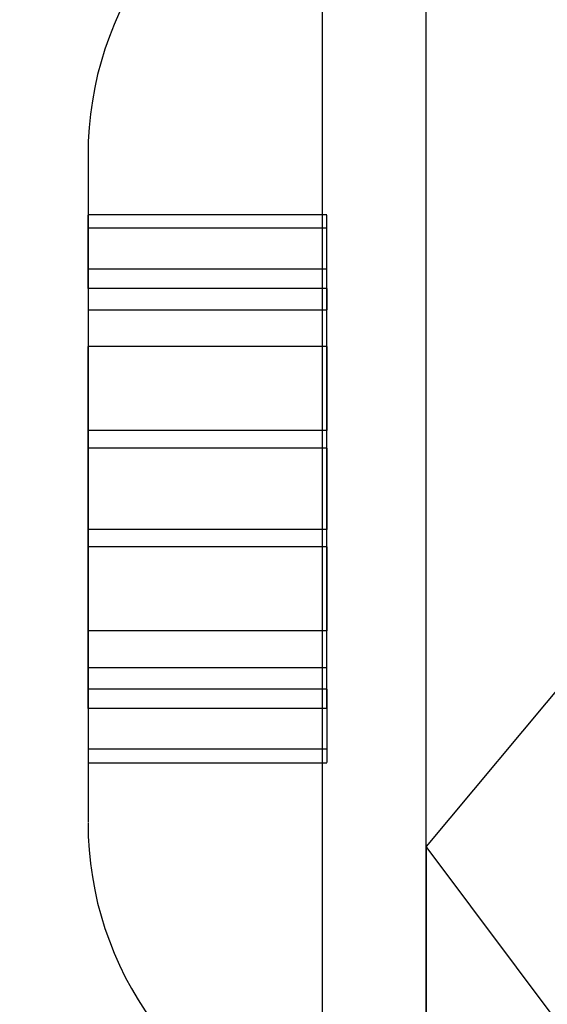
# Model space of a CAD drawing. Units: millimetres. Extents: x 17474 to 21787, y 34512 to 43178.
# Drawn here: x 19198 to 19202, y 38748 to 38756 of the extents above; entities that cross this region are included whole.
import ezdxf

# ---------------------------------------------------------------- set-up
doc = ezdxf.new("R2010")
doc.units = ezdxf.units.MM
doc.header["$LTSCALE"] = 200
doc.layers.add('OTWORY_MONTAŻOWE', color=1, linetype='Continuous')

msp = doc.modelspace()

# ---------------------------------------------------------------- linework, layer by layer
at = {"color": 7, "linetype": 'Continuous', "lineweight": 25}
for p, q in [((19201.0805, 38745.187), (19201.0805, 38759.182)), ((19201.0805, 38745.187), (19201.0805, 38759.182)), ((19200.2105, 38757.6845), (19200.2105, 38746.6902)), ((19200.2105, 38757.6845), (19200.2105, 38746.6902)), ((19198.2483, 38754.9845), (19198.2483, 38749.3902)), ((19198.2483, 38754.9845), (19198.2483, 38749.3902)), ((19200.2483, 38754.483), (19198.2483, 38754.483)), ((19200.2483, 38754.483), (19198.2483, 38754.483)), ((19200.2483, 38754.483), (19198.2483, 38754.483)), ((19200.2483, 38754.483), (19198.2483, 38754.483)), ((19198.2483, 38754.0268), (19198.2483, 38754.4789)), ((19198.2483, 38754.0268), (19198.2483, 38754.4789)), ((19198.2483, 38754.0268), (19198.2483, 38754.4789)), ((19198.2483, 38754.0268), (19198.2483, 38754.4789)), ((19200.2483, 38754.0268), (19200.2483, 38754.4789)), ((19200.2483, 38754.0268), (19200.2483, 38754.4789)), ((19200.2483, 38754.0268), (19200.2483, 38754.4789)), ((19200.2483, 38754.0268), (19200.2483, 38754.4789)), ((19198.2483, 38753.8641), (19198.2483, 38754.3687)), ((19200.2483, 38754.3687), (19198.2483, 38754.3687)), ((19200.2483, 38753.8641), (19200.2483, 38754.3687)), ((19198.2483, 38754.0268), (19198.2483, 38753.3764)), ((19200.2483, 38754.0268), (19198.2483, 38754.0268)), ((19200.2483, 38753.3764), (19200.2483, 38754.0268)), ((19200.2483, 38753.8641), (19198.2483, 38753.8641)), ((19198.2483, 38753.8641), (19198.2483, 38753.6845)), ((19198.2483, 38753.8641), (19198.2483, 38753.6845)), ((19200.2483, 38753.8641), (19200.2483, 38753.6845)), ((19200.2483, 38753.8641), (19200.2483, 38753.6845)), ((19198.2483, 38753.6845), (19200.2483, 38753.6845)), ((19198.2483, 38753.6845), (19200.2483, 38753.6845)), ((19198.2483, 38752.6722), (19198.2483, 38753.3764)), ((19198.2483, 38753.3764), (19198.2483, 38752.6722)), ((19200.2483, 38753.3764), (19198.2483, 38753.3764)), ((19198.2483, 38752.6722), (19198.2483, 38753.3764)), ((19198.2483, 38753.3764), (19198.2483, 38752.6722)), ((19200.2483, 38752.6722), (19200.2483, 38753.3764)), ((19200.2483, 38753.3764), (19200.2483, 38752.6722)), ((19200.2483, 38752.6722), (19200.2483, 38753.3764)), ((19200.2483, 38753.3764), (19200.2483, 38752.6722)), ((19198.2483, 38752.5264), (19198.2483, 38752.6722)), ((19200.2483, 38752.6722), (19198.2483, 38752.6722)), ((19200.2483, 38752.5264), (19200.2483, 38752.6722)), ((19198.2483, 38751.8426), (19198.2483, 38752.5264)), ((19198.2483, 38752.5264), (19198.2483, 38751.8426)), ((19200.2483, 38752.5264), (19198.2483, 38752.5264)), ((19198.2483, 38751.8426), (19198.2483, 38752.5264)), ((19198.2483, 38752.5264), (19198.2483, 38751.8426)), ((19200.2483, 38751.8426), (19200.2483, 38752.5264)), ((19200.2483, 38752.5264), (19200.2483, 38751.8426)), ((19200.2483, 38751.8426), (19200.2483, 38752.5264)), ((19200.2483, 38752.5264), (19200.2483, 38751.8426)), ((19203.5805, 38752.1845), (19201.0805, 38749.1845)), ((19203.5805, 38752.1845), (19201.0805, 38749.1845)), ((19198.2483, 38751.6968), (19198.2483, 38751.8426)), ((19200.2483, 38751.8426), (19198.2483, 38751.8426)), ((19200.2483, 38751.6968), (19200.2483, 38751.8426)), ((19198.2483, 38750.9925), (19198.2483, 38751.6968)), ((19198.2483, 38751.6968), (19198.2483, 38750.9925)), ((19200.2483, 38751.6968), (19198.2483, 38751.6968)), ((19198.2483, 38750.9925), (19198.2483, 38751.6968)), ((19198.2483, 38751.6968), (19198.2483, 38750.9925)), ((19200.2483, 38750.9925), (19200.2483, 38751.6968)), ((19200.2483, 38751.6968), (19200.2483, 38750.9925)), ((19200.2483, 38750.9925), (19200.2483, 38751.6968)), ((19200.2483, 38751.6968), (19200.2483, 38750.9925)), ((19198.2483, 38750.3422), (19198.2483, 38750.9925)), ((19200.2483, 38750.9925), (19198.2483, 38750.9925)), ((19200.2483, 38750.3422), (19200.2483, 38750.9925)), ((19200.2483, 38750.6845), (19198.2483, 38750.6845)), ((19200.2483, 38750.6845), (19198.2483, 38750.6845)), ((19198.2483, 38750.5049), (19198.2483, 38750.6845)), ((19198.2483, 38750.5049), (19198.2483, 38750.6845)), ((19200.2483, 38750.5049), (19200.2483, 38750.6845)), ((19200.2483, 38750.5049), (19200.2483, 38750.6845)), ((19198.2483, 38750.5049), (19198.2483, 38750.0002)), ((19200.2483, 38750.5049), (19198.2483, 38750.5049)), ((19200.2483, 38750.5049), (19200.2483, 38750.0002)), ((19198.2483, 38750.3422), (19198.2483, 38749.8901)), ((19198.2483, 38750.3422), (19198.2483, 38749.8901)), ((19200.2483, 38750.3422), (19198.2483, 38750.3422)), ((19198.2483, 38750.3422), (19198.2483, 38749.8901)), ((19198.2483, 38750.3422), (19198.2483, 38749.8901)), ((19200.2483, 38750.3422), (19200.2483, 38749.8901)), ((19200.2483, 38750.3422), (19200.2483, 38749.8901)), ((19200.2483, 38750.3422), (19200.2483, 38749.8901)), ((19200.2483, 38750.3422), (19200.2483, 38749.8901)), ((19200.2483, 38750.0002), (19198.2483, 38750.0002)), ((19198.2483, 38749.8859), (19200.2483, 38749.8859)), ((19198.2483, 38749.8859), (19200.2483, 38749.8859)), ((19198.2483, 38749.8859), (19200.2483, 38749.8859)), ((19198.2483, 38749.8859), (19200.2483, 38749.8859)), ((19204.0805, 38745.1845), (19201.0805, 38749.1845)), ((19204.0805, 38745.1845), (19201.0805, 38749.1845)), ((19201.0805, 38749.1845), (19201.0805, 38735.1845)), ((19201.0805, 38749.1845), (19201.0805, 38735.1845))]:
    msp.add_line(p, q, dxfattribs=at)
for centre, start, end in [((19201.087, 38754.9845), 107.98482, 180), ((19201.087, 38754.9845), 107.98482, 180), ((19201.087, 38749.3845), 180, 252.01518), ((19201.087, 38749.3845), 180, 252.01518)]:
    msp.add_arc(centre, 2.8387, start, end, dxfattribs=at)
at = {"layer": 'OTWORY_MONTAŻOWE'}
msp.add_circle((19265.5805, 38767.1845), 200, dxfattribs=at)

doc.saveas('drawing.dxf')
